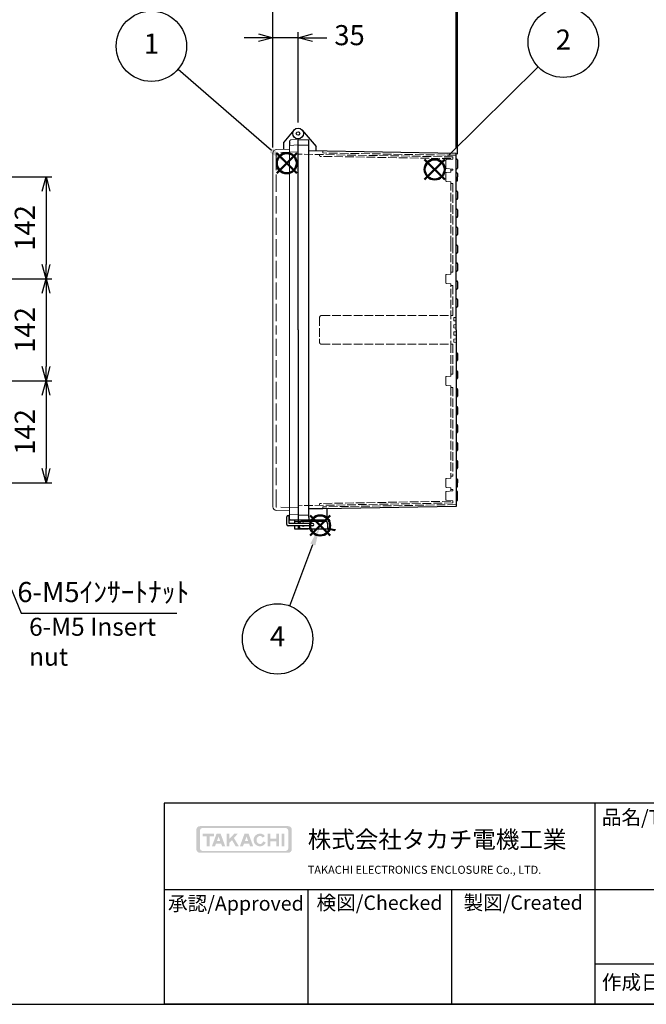
# Model space of a CAD drawing. Units: millimetres. Extents: x 0 to 6548, y 0 to 2240.
# Drawn here: x 1479 to 2351, y 0 to 1371 of the extents above; entities that cross this region are included whole.
import ezdxf
from ezdxf.enums import TextEntityAlignment as Align

# ---------------------------------------------------------------- set-up
doc = ezdxf.new("R2010")
doc.units = ezdxf.units.MM
doc.header["$LTSCALE"] = 8
doc.linetypes.add('AM_ISO02W050x2', pattern=[3.75, 3, -0.75])
doc.linetypes.add('gen7a', pattern=[6.875, 4.75, -0.875, 0.375, -0.875])
doc.layers.add('7A', color=4, linetype='gen7a')
doc.layers.add('RAHM2', color=1, linetype='Continuous')
doc.layers.add('AM_12', color=7, linetype='Continuous', lineweight=50, plot=False)
for name, color, linetype, lineweight in [('AM_5', 3, 'Continuous', 25), ('AM_8', 1, 'Continuous', 25), ('ﾄｯﾌﾟｶﾊﾞｰ', 7, 'Continuous', 25), ('ﾄｯﾌﾟｶﾊﾞｰ0', 7, 'AM_ISO02W050x2', 13), ('ﾎﾞﾃﾞｨｰ', 2, 'Continuous', 25), ('ﾎﾞﾃﾞｨｰ0', 2, 'AM_ISO02W050x2', 13), ('ﾗｯﾁ', 3, 'Continuous', 25), ('ﾗｯﾁ金具', 6, 'Continuous', 25)]:
    doc.layers.add(name, color=color, linetype=linetype, lineweight=lineweight)
doc.styles.add('ACISOTS', font='isocp.shx', dxfattribs={"height": 1, "bigfont": 'extfont.shx'})
doc.styles.get("Standard").update_dxf_attribs({"font": 'ISOCP.SHX', "bigfont": 'EXTFONT.SHX'})
doc.styles.add('takachi1', font='txt', dxfattribs={"height": 2.5})
doc.dimstyles.new('AM_ISO$0', dxfattribs={"dimscale": 8, "dimtxt": 3.5, "dimasz": 2.5, "dimexe": 1, "dimexo": 1, "dimgap": 1.5, "dimtad": 1, "dimdec": 1, "dimdsep": 46, "dimtxsty": 'STANDARD', "dimblk": 'OPEN30', "dimcen": 0, "dimclrd": 3, "dimclre": 3, "dimclrt": 2, "dimadec": 0, "dimazin": 2, "dimtp": 0.1, "dimtm": 0.1, "dimtfac": 0.71, "dimtmove": 0, "dimatfit": 3, "dimldrblk": 'OPEN30', "dimfxl": 1, "dimlwd": -1, "dimlwe": -1, "dimarcsym": 0})
doc.dimstyles.new('AM_ISO$3', dxfattribs={"dimtxt": 3.5, "dimasz": 2.5, "dimexe": 1, "dimexo": 1, "dimgap": 1.5, "dimtad": 1, "dimtoh": 1, "dimdsep": 46, "dimtxsty": 'STANDARD', "dimblk": 'OPEN30', "dimcen": 0, "dimclrd": 3, "dimclre": 3, "dimclrt": 2, "dimadec": 0, "dimazin": 2, "dimtp": 0.1, "dimtm": 0.1, "dimtfac": 0.71, "dimtofl": 0, "dimtmove": 0, "dimatfit": 0, "dimldrblk": 'OPEN30', "dimfxl": 1, "dimlwd": -1, "dimlwe": -1, "dimarcsym": 0})

# ---------------------------------------------------------------- blocks, each defined once
blk = doc.blocks.new('TK-A3')
blk.add_lwpolyline([(0, 0), (403, 0), (403, 280), (0, 280.0000000000001)], close=True)
blk = doc.blocks.new('A$C0FAF06CF')
at = {"layer": 'AM_8'}
h = blk.add_hatch(color=1, dxfattribs=at)
edge = h.paths.add_edge_path()
edge.add_line((-8.013599999999968, -2.41150000000041), (8.013600000000068, -2.411500000000414))
edge.add_arc((8.013600000000052, -1.773380000000511), 0.6381199999999012, 270, 360)
edge.add_line((8.651719999999953, -1.773380000000511), (8.651719999999967, 1.773379999999486))
edge.add_arc((8.013600000000025, 1.773379999999429), 0.638119999999958, 5.1039e-12, 90.00000000000126)
edge.add_line((8.013599999999997, 2.41149999999939), (-8.013599999999997, 2.411499999999386))
edge.add_arc((-8.013600000000025, 1.773379999999436), 0.6381199999999511, 89.99999999999682, 179.9999999999955)
edge.add_line((-8.651719999999981, 1.773379999999485), (-8.651719999999981, -1.773380000000505))
edge.add_arc((-8.013600000000025, -1.773380000000456), 0.6381199999999511, 180.0000000000043, 270.0000000000045)
edge = h.paths.add_edge_path(flags=16)
edge.add_line((-7.471939999999959, 2.092439999999486), (7.471940000000017, 2.092439999999478))
edge.add_arc((7.471940000000046, 1.550779999999479), 0.5416600000000003, 7.958078640513122e-13, 90.00000000000148, ccw=False)
edge.add_line((8.013600000000025, 1.550779999999486), (8.013600000000025, -1.550780000000504))
edge.add_arc((7.471940000000017, -1.550780000000501), 0.5416600000000074, 270, 359.99999999999966, ccw=False)
edge.add_line((7.471940000000017, -2.092440000000505), (-7.471939999999959, -2.092440000000513))
edge.add_arc((-7.471939999999959, -1.550780000000504), 0.5416600000000074, 180, 270, ccw=False)
edge.add_line((-8.013599999999968, -1.550780000000504), (-8.013599999999968, 1.550779999999486))
edge.add_arc((-7.471939999999959, 1.550779999999486), 0.5416600000000003, 90, 180, ccw=False)
for points in [[(-5.453699999999969, 0.5935999999994924), (-5.453699999999969, 1.038799999999492), (-7.531299999999986, 1.038799999999492), (-7.531299999999986, 0.5935999999994924), (-6.759619999999982, 0.5935999999994924), (-6.759619999999982, -1.224300000000515), (-6.225379999999972, -1.224300000000515), (-6.225379999999972, 0.5935999999994924)], [(-3.146079999999982, 1.038799999999492), (-3.146079999999982, -1.224300000000515), (-2.671199999999942, -1.224300000000515), (-2.671199999999942, -0.6184186206901412), (-2.193432261217481, -0.1027759420753025), (-1.520149446800417, -1.224300000000515), (-0.9571799999999941, -1.224300000000515), (-1.851807874889658, 0.2659306476478651), (-1.135707252964407, 1.038799999999492), (-1.788279380580376, 1.038799999999492), (-2.671199999999942, 0.085886028951558), (-2.671199999999942, 1.038799999999492)], [(4.304715008555603, 1.038799999999492), (4.304715008555603, -1.224300000000515), (4.775885008555576, -1.224300000000515), (4.775885008555576, -0.315350000000512), (5.829525008555606, -0.315350000000512), (5.829525008555606, -1.224300000000515), (6.300695008555576, -1.224300000000515), (6.300695008555576, 1.038799999999492), (5.829525008555606, 1.038799999999492), (5.829525008555606, 0.1298499999994878), (4.775885008555576, 0.1298499999994878), (4.775885008555576, 1.038799999999492)], [(7.280135008555588, -1.224300000000515), (7.280135008555588, 1.038799999999492), (6.805255008555603, 1.038799999999492), (6.805255008555603, -1.224300000000515)]]:
    blk.add_hatch(color=1, dxfattribs=at).paths.add_polyline_path(points)
h = blk.add_hatch(color=1, dxfattribs=at)
h.paths.add_polyline_path([(-5.264049114754043, -1.224300000000515), (-5.084217508196671, -0.734580000000511), (-4.161102491803261, -0.734580000000511), (-3.981270885245876, -1.224300000000515), (-3.420619999999971, -1.224300000000515), (-4.251659999999958, 1.038799999999492), (-4.993659999999977, 1.038799999999492), (-5.82469999999995, -1.224300000000515)])
h.paths.add_polyline_path([(-4.332759934426205, -0.2671200000005083), (-4.912560065573728, -0.2671200000005083), (-4.622659999999966, 0.5223399999994971)], flags=16)
h = blk.add_hatch(color=1, dxfattribs=at)
h.paths.add_polyline_path([(-0.1961891147540484, -1.224300000000515), (-0.0163575081966769, -0.734580000000511), (0.9067575081967476, -0.734580000000511), (1.086589114754119, -1.224300000000515), (1.647240000000009, -1.224300000000515), (0.8162000000000373, 1.038799999999492), (0.0742000000000189, 1.038799999999492), (-0.7568399999999543, -1.224300000000515)])
h.paths.add_polyline_path([(0.7351000655737892, -0.2671200000005083), (0.1552999344262673, -0.2671200000005083), (0.4452000000000284, 0.5223399999994971)], flags=16)
h = blk.add_hatch(color=1, dxfattribs=at)
edge = h.paths.add_edge_path()
edge.add_ellipse((2.878960000000006, -0.0927500000005264), major_axis=(0, 0.7271600000000495), ratio=0.8673469387754511, start_angle=308.5505407908052, end_angle=246.5820184016549)
edge.add_line((3.469375036740871, -0.3484654247793539), (3.94113500855559, -0.5527900000005097))
edge.add_arc((2.878960000000006, -0.0927500000005122), 1.157520000000025, 38.550540790803325, 336.58201840165333, ccw=False)
edge.add_line((3.784208621486185, 0.6286219454599618), (3.397792961318373, 0.3206961337928842))
blk = doc.blocks.new('TK-仕様書(和英併記)NEW')
for p, q in [((0, 35), (-193, 35)), ((-193, 35), (-193, 0)), ((-118, 35), (-118, 0)), ((-37, 35), (-37, 0)), ((0, 35), (0, 0)), ((-17.5, 30.5), (-9.5, 31.5)), ((-9.5, 31.5), (-9.5, 25.5)), ((-17.5, 26.5), (-17.5, 30.5)), ((-9.5, 25.5), (-17.5, 26.5)), ((-37, 22), (0, 22)), ((-193, 19.99999999999993), (-37, 19.99999999999993)), ((-168.0000000000001, 19.99999999999993), (-168, 0)), ((-143.0000000000001, 19.99999999999993), (-143, 0)), ((-37, 11), (0, 11)), ((-37.00000000000012, 7), (-118, 7)), ((0, 0), (-193, 0))]:
    blk.add_line(p, q)
for radius in [3, 2]:
    blk.add_circle((-24.5, 28.5), radius)
at = {"layer": '7A'}
for p, q in [((-24.5, 28.5), (-24.5, 32.07478664473149)), ((-24.5, 28.5), (-28.5, 28.5)), ((-24.5, 28.5), (-24.5, 24.78991724228479)), ((-23.5, 28.5), (-8.5, 28.5))]:
    blk.add_line(p, q, dxfattribs=at)
at = {"xscale": 0.9599999999999999, "yscale": 0.9599999999999999, "zscale": 0.9599999999999999}
blk.add_blockref('A$C0FAF06CF', (-179.073778946163, 28.68781725888326), dxfattribs=at)
at = {"attachment_point": 4}
for s, insert, char_height, width in [('{\\fMS Gothic|b0|i0|c128|p49;株式会社タカチ電機工業}', (-167.9945135240808, 28.68781725888326), 3, 42.88159814155517), ('{\\fArial|b0|i0|c128|p34;TAKACHI ELECTRONICS ENCLOSURE Co., LTD.}', (-167.9945135240808, 23.41115279672572), 1.399999999999999, 44.44830780058135)]:
    blk.add_mtext(s, dxfattribs=dict(at, insert=insert, char_height=char_height, width=width))
for tag, height, p in [('品名', 3.5, (-106.1561493930892, 27.24999999999994)), ('TITLE', 2.5, (-106.1561493930892, 22.24999999999994)), ('型番', 3.5, (-106.1391682485609, 11.75))]:
    blk.add_attdef(tag, text='', height=height).set_placement(p, align=Align.MIDDLE_LEFT)
for tag, height, p in [('GEN-TITLE-SCA', 3, (-18.5, 14.79266317345349)), ('検図', 3.5, (-155.5000000000001, 7.72907666823994)), ('製図', 3.5, (-130.5000000000001, 7.72907666823994)), ('承認', 3.5, (-180.7195176573868, 7.729076668239942)), ('ページNO.', 3.5, (-23, 5.5)), ('総ページ数', 3.5, (-14, 5.5)), ('GEN-TITLE-DAT', 3, (-81.5, 3.5))]:
    blk.add_attdef(tag, text='', height=height).set_placement(p, align=Align.MIDDLE)
at = {"layer": 'RAHM2', "char_height": 2.5}
for s, insert, width, attachment_point in [('品名/Title', (-116.8002551371314, 33.80103540727967), 90, 1), ('尺度/Scale', (-35.80025513713144, 20.80103540727967), 20, 1), ('承認/Approved', (-180.5000000000001, 18.8010354072796), 22.21535073038012, 2), ('検図/Checked', (-155.5, 18.92584712714763), 19.85268515870859, 2), ('製図/Created', (-130.5, 18.95800561859732), 19.44564691649168, 2), ('作成日/Date', (-116.8002551371314, 3.5), 17.84866863742184, 4)]:
    blk.add_mtext(s, dxfattribs=dict(at, insert=insert, width=width, attachment_point=attachment_point))
at = {"layer": 'RAHM2', "color": 0, "insert": (-18.5, 5.5), "char_height": 3.5, "width": 4.469919821818733, "attachment_point": 5}
blk.add_mtext('/', dxfattribs=at)
blk = doc.blocks.new('_Open30')
at = {"color": 0, "linetype": 'ByBlock', "lineweight": -2}
for p, q in [((-1, 0.26794919), (0, 0)), ((0, 0), (-1, -0.26794919)), ((0, 0), (-1, 0))]:
    blk.add_line(p, q, dxfattribs=at)
blk = doc.blocks.new('*D50')
at = {"layer": 'AM_5', "color": 3}
for p, q in [((1414.851143938761, 705.0973236791699), (1481.04249439238, 544.3512124233677)), ((1481.04249439238, 544.3512124233677), (1697.718084943559, 544.3512124233677))]:
    blk.add_line(p, q, dxfattribs=at)
at = {"layer": 'Defpoints', "color": 0}
for p in [(1405.332180522602, 728.2141862578533), (1407.235973205833, 723.590813742118)]:
    blk.add_point(p, dxfattribs=at)
at = {"layer": 'AM_5', "color": 3, "xscale": 20, "yscale": 20, "zscale": 20, "rotation": 112.3806760757919}
blk.add_blockref('_Open30', (1407.235973205833, 723.590813742118), dxfattribs=at)
at = {"layer": 'AM_5', "color": 2, "insert": (1595.380289667963, 570.3512124233647), "char_height": 28, "attachment_point": 5}
blk.add_mtext('6-M5ｲﾝｻｰﾄﾅｯﾄ', dxfattribs=at)
blk = doc.blocks.new('*S479223')
at = {"layer": 'AM_12', "color": 4}
for p, q in [((1582.355631388764, 1284.971238185401), (1610.355631388764, 1312.971238185401)), ((1582.355631388764, 1312.971238185401), (1610.355631388764, 1284.971238185401))]:
    blk.add_line(p, q, dxfattribs=at)
blk.add_circle((1596.355631388764, 1298.971238185401), 14, dxfattribs=at)
blk = doc.blocks.new('*S489324')
at = {"layer": 'AM_12', "color": 4}
for p, q in [((1744.480284719873, 1284.355607526715), (1772.480284719873, 1312.355607526715)), ((1744.480284719873, 1312.355607526715), (1772.480284719873, 1284.355607526715))]:
    blk.add_line(p, q, dxfattribs=at)
blk.add_circle((1758.480284719873, 1298.355607526715), 14, dxfattribs=at)
blk = doc.blocks.new('*S509526')
at = {"layer": 'AM_12', "color": 4}
for p, q in [((1627.482120048076, 812.6752588740763), (1655.482120048076, 840.6752588740765)), ((1627.482120048076, 840.6752588740765), (1655.482120048076, 812.6752588740763))]:
    blk.add_line(p, q, dxfattribs=at)
blk.add_circle((1641.482120048076, 826.6752588740763), 14, dxfattribs=at)
blk = doc.blocks.new('*S549930')
at = {"layer": 'AM_5', "color": 3}
blk.add_line((1444.984722739216, 1429.846675299562), (1575.178644058737, 1317.044674012253), dxfattribs=at)
blk.add_circle((1407.951350261355, 1461.932954655637), 49, dxfattribs=at)
at = {"layer": 'AM_5', "color": 3, "linetype": 'Continuous'}
blk.add_trace([(1572.764793317784, 1314.258653464229), (1577.592494799689, 1319.830694560276), (1596.340571188943, 1298.709657237353)], dxfattribs=at)
at = {"layer": 'AM_5', "color": 7, "insert": (1407.951350261355, 1461.932954655637), "char_height": 28, "attachment_point": 5, "style": 'ACISOTS'}
blk.add_mtext('1', dxfattribs=at)
blk = doc.blocks.new('*S5510031')
at = {"layer": 'AM_5', "color": 3}
blk.add_line((1902.69932136451, 1441.038215192022), (1778.443683182007, 1318.469928981837), dxfattribs=at)
blk.add_circle((1937.583602751159, 1475.448779153356), 49, dxfattribs=at)
at = {"layer": 'AM_5', "color": 3, "linetype": 'Continuous'}
blk.add_trace([(1775.854976514185, 1321.094273410753), (1781.032389849828, 1315.845584552921), (1758.509808103921, 1298.80674957536)], dxfattribs=at)
at = {"layer": 'AM_5', "color": 7, "insert": (1937.583602751159, 1475.448779153356), "char_height": 28, "attachment_point": 5, "style": 'ACISOTS'}
blk.add_mtext('2', dxfattribs=at)
blk = doc.blocks.new('*S5710233')
at = {"layer": 'AM_5', "color": 3}
blk.add_line((1599.408295636534, 714.6535036757991), (1631.430491447375, 800.1603550232285), dxfattribs=at)
blk.add_circle((1582.223420281079, 668.7658140519197), 49, dxfattribs=at)
at = {"layer": 'AM_5', "color": 3, "linetype": 'Continuous'}
blk.add_trace([(1634.882622259115, 798.8675368796974), (1627.978360635635, 801.4531731667595), (1641.25042022192, 826.3818919511596)], dxfattribs=at)
at = {"layer": 'AM_5', "color": 7, "insert": (1582.223420281079, 668.7658140519197), "char_height": 28, "attachment_point": 5, "style": 'ACISOTS'}
blk.add_mtext('4', dxfattribs=at)
blk = doc.blocks.new('*D49')
at = {"layer": 'AM_5', "color": 3}
for p, q in [((1811.565970186668, 1345.703200157655), (1791.565970186668, 1345.703200157655)), ((1831.565970186668, 1193.115766015267), (1831.565970186668, 1353.703200157655)), ((1866.56597018667, 1345.703200157655), (1831.565970186668, 1345.703200157655)), ((1866.56597018667, 1227.902499834351), (1866.56597018667, 1353.703200157655)), ((1886.565970186669, 1345.703200157655), (1906.56597018667, 1345.703200157655))]:
    blk.add_line(p, q, dxfattribs=at)
at = {"layer": 'Defpoints', "color": 0}
for p in [(1831.565970186668, 1345.703200157655), (1866.56597018667, 1219.902499834351), (1831.565970186668, 1185.115766015267)]:
    blk.add_point(p, dxfattribs=at)
at = {"layer": 'AM_5', "color": 3, "xscale": 20, "yscale": 20, "zscale": 20}
blk.add_blockref('_Open30', (1831.565970186668, 1345.703200157655), dxfattribs=at)
at = {"layer": 'AM_5', "color": 3, "xscale": 20, "yscale": 20, "zscale": 20, "rotation": 180}
blk.add_blockref('_Open30', (1866.56597018667, 1345.703200157655), dxfattribs=at)
at = {"layer": 'AM_5', "color": 2, "insert": (1938.231653521081, 1345.703200157655), "char_height": 28, "attachment_point": 5}
blk.add_mtext('35', dxfattribs=at)
blk = doc.blocks.new('*D37')
at = {"layer": 'AM_5', "color": 3}
for p, q in [((1831.565970186668, 1193.115766015267), (1831.565970186668, 1400.576869964043)), ((2086.565970049166, 1192.563071038446), (2086.565970049166, 1400.576869964043)), ((1851.565970186668, 1392.576869964043), (2066.565970049166, 1392.576869964043))]:
    blk.add_line(p, q, dxfattribs=at)
at = {"layer": 'Defpoints', "color": 0}
for p in [(2086.565970049166, 1392.576869964043), (1831.565970186668, 1185.115766015267), (2086.565970049166, 1184.563071038446)]:
    blk.add_point(p, dxfattribs=at)
at = {"layer": 'AM_5', "color": 3, "xscale": 20, "yscale": 20, "zscale": 20, "rotation": 180}
blk.add_blockref('_Open30', (1831.565970186668, 1392.576869964043), dxfattribs=at)
at = {"layer": 'AM_5', "color": 3, "xscale": 20, "yscale": 20, "zscale": 20}
blk.add_blockref('_Open30', (2086.565970049166, 1392.576869964043), dxfattribs=at)
at = {"layer": 'AM_5', "color": 2, "insert": (1959.065970117917, 1418.579625869555), "char_height": 28, "attachment_point": 5}
blk.add_mtext('255', dxfattribs=at)
blk = doc.blocks.new('*D38')
at = {"layer": 'AM_5', "color": 3}
for p, q in [((2086.565970049157, 1192.563071038446), (2086.565970049157, 1400.450215978642)), ((2088.565970049151, 1183.567114913609), (2088.565970049151, 1400.450215978642)), ((2066.565970049157, 1392.450215978642), (2046.565970049156, 1392.450215978642)), ((2086.565970049157, 1392.450215978642), (2088.565970049151, 1392.450215978642)), ((2108.565970049151, 1392.450215978642), (2128.565970049151, 1392.450215978642))]:
    blk.add_line(p, q, dxfattribs=at)
at = {"layer": 'Defpoints', "color": 0}
for p in [(2088.565970049151, 1392.450215978642), (2086.565970049157, 1184.563071038446), (2088.565970049151, 1175.567114913609)]:
    blk.add_point(p, dxfattribs=at)
at = {"layer": 'AM_5', "color": 3, "xscale": 20, "yscale": 20, "zscale": 20}
blk.add_blockref('_Open30', (2086.565970049157, 1392.450215978642), dxfattribs=at)
at = {"layer": 'AM_5', "color": 3, "xscale": 20, "yscale": 20, "zscale": 20, "rotation": 180}
blk.add_blockref('_Open30', (2088.565970049151, 1392.450215978642), dxfattribs=at)
at = {"layer": 'AM_5', "color": 2, "insert": (2087.712293961951, 1418.211372011839), "char_height": 28, "attachment_point": 5}
blk.add_mtext('2', dxfattribs=at)
blk = doc.blocks.new('*D57')
at = {"layer": 'AM_5', "color": 3}
for p, q in [((1422.754076864236, 1151.902499999985), (1523.690326864224, 1151.902499999985)), ((1515.690326864224, 1131.902499999985), (1515.690326864224, 1029.902500000019)), ((1427.690326864222, 1009.902500000019), (1523.690326864224, 1009.902500000019))]:
    blk.add_line(p, q, dxfattribs=at)
at = {"layer": 'Defpoints', "color": 0}
for p in [(1414.754076864236, 1151.902499999985), (1419.690326864222, 1009.902500000019), (1515.690326864224, 1009.902500000019)]:
    blk.add_point(p, dxfattribs=at)
at = {"layer": 'AM_5', "color": 3, "xscale": 20, "yscale": 20, "zscale": 20}
for p, rotation in [((1515.690326864224, 1151.902499999985), 90), ((1515.690326864224, 1009.902500000019), 270)]:
    blk.add_blockref('_Open30', p, dxfattribs=dict(at, rotation=rotation))
at = {"layer": 'AM_5', "color": 2, "insert": (1489.687570958714, 1080.902500000002), "char_height": 28, "attachment_point": 5, "rotation": 90}
blk.add_mtext('142', dxfattribs=at)
blk = doc.blocks.new('*D58')
at = {"layer": 'AM_5', "color": 3}
for p, q in [((1427.690326864222, 1009.902500000019), (1523.690326864239, 1009.902500000019)), ((1515.690326864239, 989.9025000000197), (1515.690326864239, 887.9025000000204)), ((1427.690326864238, 867.9025000000203), (1523.690326864239, 867.9025000000203))]:
    blk.add_line(p, q, dxfattribs=at)
at = {"layer": 'Defpoints', "color": 0}
for p in [(1419.690326864222, 1009.902500000019), (1419.690326864238, 867.9025000000203), (1515.690326864239, 867.9025000000203)]:
    blk.add_point(p, dxfattribs=at)
at = {"layer": 'AM_5', "color": 3, "xscale": 20, "yscale": 20, "zscale": 20}
for p, rotation in [((1515.690326864239, 1009.902500000019), 90), ((1515.690326864239, 867.9025000000203), 270)]:
    blk.add_blockref('_Open30', p, dxfattribs=dict(at, rotation=rotation))
at = {"layer": 'AM_5', "color": 2, "insert": (1489.687570958727, 938.9025000000192), "char_height": 28, "attachment_point": 5, "rotation": 90}
blk.add_mtext('142', dxfattribs=at)
blk = doc.blocks.new('*D59')
at = {"layer": 'AM_5', "color": 3}
for p, q in [((1427.690326864238, 867.9025000000203), (1523.690326864237, 867.9025000000203)), ((1515.690326864237, 847.9025000000204), (1515.690326864237, 745.902499999984)), ((1422.754076864233, 725.902499999984), (1523.690326864237, 725.902499999984))]:
    blk.add_line(p, q, dxfattribs=at)
at = {"layer": 'Defpoints', "color": 0}
for p in [(1419.690326864238, 867.9025000000203), (1414.754076864233, 725.902499999984), (1515.690326864237, 725.902499999984)]:
    blk.add_point(p, dxfattribs=at)
at = {"layer": 'AM_5', "color": 3, "xscale": 20, "yscale": 20, "zscale": 20}
for p, rotation in [((1515.690326864237, 867.9025000000203), 90), ((1515.690326864237, 725.902499999984), 270)]:
    blk.add_blockref('_Open30', p, dxfattribs=dict(at, rotation=rotation))
at = {"layer": 'AM_5', "color": 2, "insert": (1489.687570958726, 796.9025000000016), "char_height": 28, "attachment_point": 5, "rotation": 90}
blk.add_mtext('142', dxfattribs=at)

msp = doc.modelspace()

# ---------------------------------------------------------------- linework, layer by layer
at = {"layer": 'ﾄｯﾌﾟｶﾊﾞｰ'}
for p, q in [((1860.820636863168, 1217.223406906974), (1846.565970186711, 1200.235356684086)), ((1846.565970186718, 1190.468021431715), (1846.565970186711, 1200.235356684086)), ((1854.565970194167, 1201.3756773511), (1854.565970194168, 1195.773606489599)), ((1850.565970193992, 677.9025001656091), (1850.565970193992, 674.4025001656082)), ((1866.565970186642, 673.9025001658847), (1854.065970186391, 673.9025001658847)), ((1861.565970186642, 674.164539062298), (1861.565970186642, 669.3204946688438)), ((1866.565970186642, 673.9025001658847), (1866.565970186642, 669.3204946688427)), ((1861.565970186642, 666.3204946688428), (1861.565970186642, 661.9025001658846)), ((1861.565970186642, 661.9025001658846), (1866.565970186642, 661.9025001658846)), ((1866.565970186642, 666.3204946688428), (1866.565970186642, 661.9025001658846))]:
    msp.add_line(p, q, dxfattribs=at)
at = {"layer": 'ﾄｯﾌﾟｶﾊﾞｰ', "lineweight": 0}
for p, q in [((1866.565970186666, 1203.902499834355), (1856.461298280495, 1203.372936419367)), ((1831.565970186668, 1185.115766015267), (1831.565970186668, 938.902499999992)), ((1854.565970194168, 1190.747387587888), (1836.391472703152, 1190.112720150362)), ((1866.565970186668, 1189.944209889299), (1866.565970186668, 938.902499999992)), ((1866.565970186668, 1189.944209889299), (1866.565970186668, 938.902499999992)), ((1866.565970186668, 1189.944209889299), (1866.565970186668, 938.902499999992)), ((1831.565970186668, 692.6892339847182), (1831.565970186668, 938.902499999992)), ((1854.565970194168, 687.0576124120734), (1836.39147270315, 687.6922798495997)), ((1854.565970194168, 687.0576124120734), (1854.565970194168, 676.4293226488616)), ((1854.565970194168, 678.4025001656082), (1854.065970186391, 678.4025001656082)), ((1866.565970186666, 673.9025001656072), (1854.065970186391, 673.9025001656082)), ((1866.565970186666, 673.9025001656072), (1856.461298280496, 674.4320635806007))]:
    msp.add_line(p, q, dxfattribs=at)
at = {"layer": 'ﾄｯﾌﾟｶﾊﾞｰ'}
for radius in [7.5, 2.5]:
    msp.add_circle((1866.565970186799, 1212.402499834351), radius, dxfattribs=at)
at = {"layer": 'ﾄｯﾌﾟｶﾊﾞｰ', "lineweight": 0}
for centre, radius, start, end in [((1856.565970192917, 1201.3756773511), 1.999999998749999, 93.00000000000608, 180), ((1836.565970186668, 1185.115766015267), 5, 92.00000000004464, 180), ((1836.565970186668, 692.6892339847182), 5, 180, 267.9999999999553), ((1851.065970193992, 677.9025001656084), 0.5, 90, 180), ((1856.565970192917, 676.4293226488614), 1.999999998749999, 180, 266.9999999999939)]:
    msp.add_arc(centre, radius, start, end, dxfattribs=at)
at = {"layer": 'ﾄｯﾌﾟｶﾊﾞｰ'}
msp.add_arc((1851.065970193992, 674.4025001656076), 0.5, 180, 270, dxfattribs=at)
at = {"layer": 'ﾄｯﾌﾟｶﾊﾞｰ0', "lineweight": 0}
for p, q in [((1836.065970186668, 1185.115766018085), (1836.065970186668, 938.902499999992)), ((1866.565970186666, 1186.663693874982), (1836.548520438316, 1185.615461431595)), ((1836.065970186668, 692.6892339819), (1836.065970186668, 938.902499999992)), ((1866.565970186666, 691.1413061249866), (1836.548520438315, 692.1895385683748))]:
    msp.add_line(p, q, dxfattribs=at)
at = {"layer": 'ﾄｯﾌﾟｶﾊﾞｰ0'}
for p, q in [((1861.565970186642, 672.1525001658792), (1866.565970186391, 672.1525001658782)), ((1861.565970186642, 666.1525001658792), (1866.565970186642, 666.1525001658792))]:
    msp.add_line(p, q, dxfattribs=at)
at = {"layer": 'ﾄｯﾌﾟｶﾊﾞｰ0', "lineweight": 0}
for centre, start, end in [((1836.565970186668, 1185.115766018085), 91.99999999999254, 180), ((1836.565970186668, 692.6892339819), 180, 268.0000000000074)]:
    msp.add_arc(centre, 0.5, start, end, dxfattribs=at)
at = {"layer": 'ﾎﾞﾃﾞｨｰ'}
for p, q in [((1872.311303510191, 1217.223406906995), (1891.565970186674, 1194.276588721103)), ((1866.565970186666, 938.9024999999838), (1866.565970186673, 1203.902499834358)), ((1866.565970186666, 938.9024999999838), (1866.56597018667, 1203.902499834358)), ((1866.565970186666, 1203.902499834358), (1881.085820673771, 1203.395455482451)), ((1866.56597018667, 1196.702499839953), (1881.565970177287, 1196.178688297917)), ((1881.565970177287, 677.945869529226), (1881.565970177287, 1202.898246116397)), ((1891.565970186666, 1187.966808697039), (1891.565970186674, 1194.276588721103)), ((2086.565970049166, 1184.563071038446), (1881.565970177287, 1188.141359346488)), ((2086.565970049151, 1162.937317025207), (2086.565970049157, 1184.563071038446)), ((2086.565970049147, 1176.867674125016), (2087.814838844288, 1176.533040739895)), ((2088.556019799177, 1175.567114913609), (2088.556019799177, 1164.237885060375)), ((2087.814845211744, 1163.271960940264), (2086.565970049151, 1162.937317025207)), ((2086.565970049152, 1145.932400500004), (2086.565970049151, 1162.937317025207)), ((2087.818526312155, 1157.536978060856), (2086.565970049157, 1157.872599500008)), ((2088.556019799164, 1156.575857836298), (2088.556019799193, 1151.902500000007)), ((2088.556019799164, 1147.229142163709), (2088.556019799193, 1151.902500000007)), ((2087.818526312155, 1146.268021939158), (2086.565970049157, 1145.932400500005)), ((2086.565970049154, 1120.432400500005), (2086.565970049152, 1145.932400500004)), ((2087.818526312142, 1132.036978060856), (2086.565970049154, 1132.372599500002)), ((2088.556019799151, 1131.075857836306), (2088.556019799209, 1121.729142163709)), ((2087.818526312142, 1120.768021939144), (2086.565970049154, 1120.432400500005)), ((2086.565970049154, 1095.432400500002), (2086.565970049154, 1120.432400500005)), ((2087.818526312142, 1107.036978060853), (2086.565970049154, 1107.372599499998)), ((2088.556019799151, 1106.075857836303), (2088.556019799209, 1096.729142163706)), ((2087.818526312142, 1095.768021939141), (2086.565970049154, 1095.432400500002)), ((2086.565970049155, 1070.432400500003), (2086.565970049154, 1095.432400500002)), ((2087.818526312142, 1082.036978060853), (2086.565970049154, 1082.3725995)), ((2087.818526312142, 1070.768021939141), (2086.565970049154, 1070.432400500003)), ((2086.565970049155, 1045.432400500011), (2086.565970049155, 1070.432400500003)), ((2088.556019799151, 1081.075857836303), (2088.556019799209, 1071.729142163706)), ((2087.818526312142, 1057.036978060861), (2086.565970049154, 1057.372599500006)), ((2088.556019799151, 1056.07585783631), (2088.556019799209, 1046.729142163713)), ((2087.818526312142, 1045.768021939149), (2086.565970049154, 1045.43240050001)), ((2086.565970049155, 1020.432400500002), (2086.565970049155, 1045.432400500011)), ((2087.818526312173, 1032.036978060861), (2086.565970049184, 1032.372599500007)), ((2088.556019799182, 1031.075857836309), (2088.55601979924, 1021.729142163713)), ((2087.818526312173, 1020.768021939149), (2086.565970049184, 1020.43240050001)), ((2086.565970049155, 995.4324005000026), (2086.565970049155, 1020.432400500002)), ((2087.818526312142, 1007.036978060853), (2086.565970049154, 1007.372599499999)), ((2088.556019799151, 1006.075857836303), (2088.556019799209, 996.7291421637046)), ((2087.818526312142, 995.7680219391408), (2086.565970049154, 995.4324005000019)), ((2086.565970049154, 970.4324005000058), (2086.565970049155, 995.4324005000026)), ((2087.818526312142, 982.0369780608567), (2086.565970049154, 982.372599500003)), ((2088.556019799151, 981.0758578363073), (2088.556019799209, 971.7291421637088)), ((2087.818526312142, 970.768021939145), (2086.565970049154, 970.4324005000058)), ((2086.565970049157, 938.9025000000147), (2086.565970049157, 970.4324005000067)), ((1866.565970186666, 938.9024999999808), (1866.565970186666, 673.9025001656036)), ((2086.565970049157, 938.9024999999928), (2086.565970049157, 907.3725994999938)), ((2086.565970049154, 907.3725994999959), (2086.565970049155, 882.3725994999977)), ((2087.818526312142, 907.0369780608498), (2086.565970049154, 907.3725994999959)), ((2088.556019799151, 906.0758578362987), (2088.556019799209, 896.7291421637019)), ((2087.818526312142, 895.7680219391377), (2086.565970049154, 895.4324004999987)), ((2086.565970049155, 882.3725994999977), (2086.565970049155, 857.3725994999909)), ((2087.818526312142, 882.0369780608528), (2086.565970049154, 882.3725994999987)), ((2088.556019799151, 881.075857836303), (2088.556019799209, 871.7291421637046)), ((2087.818526312142, 870.7680219391409), (2086.565970049154, 870.4324005000017)), ((2086.565970049155, 857.3725994999909), (2086.565970049155, 832.3725994999918)), ((2087.818526312142, 857.0369780608457), (2086.565970049154, 857.3725994999918)), ((2088.556019799151, 856.0758578362957), (2088.556019799209, 846.7291421636979)), ((2087.818526312142, 845.7680219391336), (2086.565970049154, 845.4324004999949)), ((2086.565970049154, 832.3725994999922), (2086.565970049154, 807.3725994999991)), ((2087.818526312142, 832.0369780608462), (2086.565970049154, 832.3725994999922)), ((2088.556019799151, 831.0758578362957), (2088.556019799209, 821.7291421636982)), ((2087.818526312142, 820.768021939134), (2086.565970049154, 820.4324004999953)), ((2086.565970049154, 807.3725994999991), (2086.565970049154, 782.3725995)), ((2087.818526312142, 807.0369780608535), (2086.565970049154, 807.3725994999994)), ((2087.818526312142, 795.7680219391416), (2086.565970049154, 795.4324005000025)), ((2088.556019799151, 806.075857836303), (2088.556019799209, 796.7291421637054)), ((2086.565970049154, 782.3725994999995), (2086.565970049154, 757.372599499999)), ((2087.818526312143, 782.0369780608534), (2086.565970049154, 782.3725994999995)), ((2087.818526312143, 770.7680219391416), (2086.565970049154, 770.4324005000025)), ((2088.556019799153, 781.0758578363029), (2088.556019799211, 771.7291421637054)), ((2086.565970049154, 757.372599499999), (2086.565970049151, 731.8725995000043)), ((2087.818526312142, 757.036978060853), (2086.565970049154, 757.372599499999)), ((2088.556019799151, 756.0758578363028), (2088.556019799209, 746.729142163705)), ((2087.818526312142, 745.7680219391408), (2086.565970049154, 745.4324005000025)), ((2087.818526312155, 731.5369780608492), (2086.565970049157, 731.8725995000026)), ((2086.565970049157, 731.8725995000026), (2086.565970049151, 714.867682974801)), ((2088.556019799164, 730.5758578362987), (2088.556019799193, 725.9025000000006)), ((2087.818526312155, 720.2680219391517), (2086.565970049157, 719.9324004999985)), ((2086.565970049151, 714.867682974801), (2086.565970049157, 693.2419289615272)), ((2087.814845211744, 714.5330390597446), (2086.565970049151, 714.867682974801)), ((2088.556019799164, 721.2291421637095), (2088.556019799193, 725.9025000000006)), ((2088.556019799177, 702.2378850863995), (2088.556019799177, 713.5671149396339)), ((2086.565970049147, 700.9373258749921), (2087.814838844288, 701.2719592601123)), ((1900.574696389895, 689.9954392037242), (1881.565970177287, 689.6636406534828)), ((2086.565970049166, 693.2419289615272), (1900.574696389895, 689.9954392037242)), ((1906.565970186667, 690.1000172768497), (1906.565970186667, 674.4025001656108)), ((1866.565970191935, 681.1025001590904), (1881.565970177287, 681.6263117009433)), ((1866.565970186666, 673.9025001656072), (1881.085820673771, 674.4095445175172)), ((1866.565970186666, 674.4025001656108), (1906.565970186667, 674.4025001656108)), ((1881.565970177287, 677.945869529226), (1881.565970177287, 674.9067538835723)), ((1906.565970186667, 679.4025001621657), (1906.565970186667, 679.4023478278712)), ((1866.565970186396, 666.3204946688428), (1866.565970186394, 661.9025001658774)), ((1866.565970186394, 661.9025001658774), (1871.565970186395, 661.9025001658774)), ((1871.565970186395, 661.9454176342587), (1871.565970186395, 661.9025001658774))]:
    msp.add_line(p, q, dxfattribs=at)
at = {"layer": 'ﾎﾞﾃﾞｨｰ', "lineweight": 0}
for p, q in [((1866.565970186637, 1196.402499840603), (1854.565970194168, 1195.773606489599)), ((1854.565970194168, 682.0313935096726), (1854.565970194168, 1195.773606489599)), ((1866.565970186666, 938.9024999999838), (1866.565970186673, 1204.902499834351)), ((1866.565970186666, 938.9024999999838), (1866.565970186666, 673.9025001656072)), ((1866.565970178722, 681.4025001590833), (1854.565970194168, 682.0313935096726))]:
    msp.add_line(p, q, dxfattribs=at)
at = {"layer": 'ﾎﾞﾃﾞｨｰ'}
for centre, radius in [((1866.565970186799, 1212.402499834351), 2.5), ((1866.565970186551, 1212.402499834337), 2.49999999999525)]:
    msp.add_circle(centre, radius, dxfattribs=at)
for centre, radius, start, end in [((1881.068457740109, 1202.898246116397), 0.4975124371890547, 0, 87.99999999999604), ((2087.556019799178, 1175.567114913609), 1, 0, 74.99999999958534), ((2087.556019799178, 1164.237885060375), 1, 285.0003776988298, 0), ((2087.560994924161, 1156.575857836298), 0.995024875, 0, 75.00000000062485), ((2087.560994924161, 1147.229142163709), 0.995024875, 284.9999999993752, 0), ((2087.560994924148, 1131.075857836306), 0.995024875, 0, 75.00000000021724), ((2087.560994924156, 1121.729142163702), 0.995024875, 284.9999999997828, 0), ((2087.560994924148, 1106.075857836303), 0.995024875, 0, 75.00000000021724), ((2087.560994924156, 1096.729142163699), 0.995024875, 284.9999999997828, 0), ((2087.560994924148, 1081.075857836303), 0.995024875, 0, 75.00000000021724), ((2087.560994924156, 1071.729142163699), 0.995024875, 284.9999999997828, 0), ((2087.560994924148, 1056.07585783631), 0.995024875, 0, 75.00000000021724), ((2087.560994924156, 1046.729142163706), 0.995024875, 284.9999999997828, 0), ((2087.560994924179, 1031.075857836309), 0.995024875, 0, 75.00000000021724), ((2087.560994924186, 1021.729142163707), 0.995024875, 284.9999999997828, 0), ((2087.560994924148, 1006.075857836303), 0.995024875, 0, 75.00000000021724), ((2087.560994924156, 996.7291421636987), 0.995024875, 284.9999999997828, 0), ((2087.560994924148, 981.0758578363073), 0.995024875, 0, 75.00000000021724), ((2087.560994924156, 971.7291421637026), 0.995024875, 284.9999999997828, 0), ((2087.560994924148, 906.0758578362987), 0.995024875, 0, 75.00000000021724), ((2087.560994924156, 896.7291421636947), 0.995024875, 284.9999999997828, 0), ((2087.560994924148, 881.075857836303), 0.995024875, 0, 75.00000000021724), ((2087.560994924156, 871.7291421636987), 0.995024875, 284.9999999997828, 0), ((2087.560994924148, 856.0758578362957), 0.995024875, 0, 75.00000000021724), ((2087.560994924156, 846.7291421636916), 0.995024875, 284.9999999997828, 0), ((2087.560994924148, 831.0758578362957), 0.995024875, 0, 75.00000000021724), ((2087.560994924156, 821.7291421636916), 0.995024875, 284.9999999997828, 0), ((2087.560994924148, 806.075857836303), 0.995024875, 0, 75.00000000021724), ((2087.560994924156, 796.7291421636992), 0.995024875, 284.9999999997828, 0), ((2087.56099492415, 781.0758578363029), 0.995024875, 0, 75.00000000021724), ((2087.560994924157, 771.7291421636992), 0.995024875, 284.9999999997828, 0), ((2087.560994924148, 756.0758578363028), 0.995024875, 0, 75.00000000021724), ((2087.560994924156, 746.7291421636987), 0.995024875, 284.9999999997828, 0), ((2087.560994924161, 730.5758578362987), 0.995024875, 0, 75.00000000062485), ((2087.556019799178, 713.5671149396339), 1, 0, 74.99962230117025), ((2087.560994924161, 721.2291421637095), 0.995024875, 284.9999999993752, 0), ((2087.556019799178, 702.2378850863995), 1, 285.0000000004147, 0), ((1881.068457740109, 674.906753883572), 0.4975124371890547, 272.0000000000039, 0)]:
    msp.add_arc(centre, radius, start, end, dxfattribs=at)
at = {"layer": 'ﾎﾞﾃﾞｨｰ0', "ltscale": 0.5}
for p, q in [((2082.065970051974, 1179.840887658765), (1866.560734464735, 1183.602545538311)), ((1896.565970186674, 1181.561118643604), (1896.56597018667, 1183.078802200604)), ((2079.065970051974, 1177.39287203344), (1897.548517780236, 1180.561270948448)), ((1901.065970186673, 1185.300604760114), (1901.065970186673, 1187.309636948665)), ((2086.565970049154, 1182.062690218336), (1901.065970186673, 1185.300604760114)), ((2082.065970051974, 1176.867674125016), (2082.065970051974, 1179.840887658765)), ((2072.115721301971, 1175.080808986107), (2072.115721301971, 1164.724191013929)), ((2073.028565559223, 1176.077003684198), (2082.065970051974, 1176.867674125016)), ((2079.065970051973, 1176.605208134437), (2079.065970051973, 1177.39287203344)), ((2072.115721299849, 1157.080808986125), (2072.115721299875, 1146.724191013903)), ((2073.028565559223, 1163.727996315836), (2082.06597005197, 1162.93732587502)), ((2079.065970049881, 1158.605208134447), (2073.028565557104, 1158.07700368422)), ((2079.065970049881, 1160.152499999684), (2079.065970051964, 1163.1997918656)), ((2079.065970049881, 1158.605208134447), (2079.065970049881, 1160.15250000002)), ((2080.065970049881, 1161.15250000002), (2082.065970049878, 1161.15250000002)), ((2082.065970049749, 1161.15250000002), (2082.065970049724, 1162.937325875217)), ((2073.028565557128, 1145.727996315812), (2079.065970049881, 1145.19979186559)), ((2079.065970049881, 1145.19979186559), (2079.065970049881, 1143.65250000002)), ((2079.065970051913, 1057.946266523927), (2079.065970051949, 1143.652435679883)), ((2080.065970049881, 1142.65250000002), (2082.065970049878, 1142.65250000002)), ((2082.065970049878, 1142.65250000002), (2082.065970067227, 1057.946266523927)), ((2079.065970051901, 1018.152563506171), (2079.065970051917, 1057.946266523927)), ((2082.065970052052, 1057.946266523927), (2082.065970052022, 1019.152499999993)), ((2072.115721299853, 1015.080808986096), (2072.115721299877, 1004.724191013874)), ((2079.065970049883, 1016.605208134419), (2073.028565557107, 1016.077003684191)), ((2079.065970049883, 1016.605208134419), (2079.065970049883, 1018.152499999993)), ((2080.065970049884, 1019.152499999993), (2082.065970052022, 1019.152499999993)), ((2073.028565557132, 1003.727996315785), (2079.065970049883, 1003.199791865561)), ((2079.065970049883, 1003.199791865561), (2079.065970049883, 1001.652499999993)), ((2079.065970051868, 938.9024999999948), (2079.065970051894, 1001.652436592355)), ((2080.065970049884, 1000.652499999993), (2082.065970052008, 1000.652499999993)), ((2082.065970052008, 1000.652499999993), (2082.065970051974, 958.902499987516)), ((1896.565970186676, 956.4024999875297), (1896.565970186676, 921.4025000124427)), ((1899.065970186677, 958.90249998753), (2082.065970051985, 958.90249998753)), ((2079.065970053859, 958.6400339970621), (2082.065970051974, 958.902499987516)), ((2083.565970051028, 956.1400339985878), (2086.565970049157, 956.402499989042)), ((2083.565970051028, 951.6649659825947), (2083.565970051028, 956.1400339985878)), ((2083.565970051028, 951.6649659825947), (2086.565970049157, 951.4024999921699)), ((2083.565970051028, 946.1400340048738), (2086.565970049157, 946.4024999952989)), ((2083.565970051028, 941.664965988831), (2083.565970051028, 946.1400340048738)), ((2079.065970051868, 938.9024999999948), (2079.065970051882, 907.1101335094118)), ((2083.565970051028, 941.664965988831), (2086.565970049157, 941.4024999984347)), ((2083.565970051028, 936.1400340111392), (2086.565970049157, 936.4025000015338)), ((2083.565970051028, 936.1400340111392), (2083.565970051028, 931.6649659950881)), ((1899.065970186677, 918.9025000124429), (2082.065970051985, 918.9025000124429)), ((2079.065970051981, 919.1649660030909), (2082.065970051981, 918.902500012502)), ((2079.065970051877, 918.9025000124948), (2079.065970051894, 876.152563396746)), ((2082.065970051981, 918.902500012502), (2082.065970051983, 907.3725994999879)), ((2082.065970051981, 918.902500012502), (2082.065970051504, 877.1524999999929)), ((2083.565970051028, 931.6649659950881), (2086.565970049157, 931.4025000046628)), ((2083.565970051028, 926.1400340173738), (2086.565970049157, 926.4025000077987)), ((2083.565970051028, 926.1400340173738), (2083.565970051028, 921.6649660013816)), ((2083.565970051028, 921.6649660013816), (2086.565970049157, 921.402500010928)), ((2072.115721299853, 873.080808986098), (2072.115721299877, 862.7241910138748)), ((2079.065970049883, 874.6052081344188), (2073.028565557107, 874.0770036841919)), ((2079.065970049883, 874.6052081344188), (2079.065970049883, 876.1524999999929)), ((2080.065970049884, 877.1524999999929), (2082.065970049881, 877.1524999999929)), ((2073.028565557132, 861.7279963157846), (2079.065970049883, 861.1997918655609)), ((2079.065970049883, 861.1997918655609), (2079.065970049883, 859.6524999999926)), ((2079.0659700519, 859.6524365067239), (2079.065970051949, 734.1525643201239)), ((2080.065970049884, 858.6524999999928), (2082.065970049881, 858.6524999999928)), ((2082.06597005129, 858.6524999999928), (2082.065970049878, 735.1524999999878)), ((2072.115721299849, 720.7241910138823), (2072.115721299875, 731.0808089861049)), ((2073.028565557128, 732.0770036841949), (2079.065970049881, 732.6052081344181)), ((2079.065970049881, 732.6052081344181), (2079.065970049881, 734.1524999999879)), ((2080.065970049881, 735.1524999999878), (2082.065970049878, 735.1524999999878)), ((2072.115721301971, 702.7241910139008), (2072.115721301971, 713.0808089860792)), ((2079.065970049881, 719.199791865561), (2073.028565557104, 719.7279963157877)), ((2073.028565559223, 714.0770036841712), (2082.06597005197, 714.8676741249882)), ((2079.065970049881, 719.199791865561), (2079.065970049881, 717.6524999999879)), ((2079.065970049881, 717.6525000003247), (2079.065970051964, 714.605208134409)), ((2080.065970049881, 716.652499999988), (2082.065970049878, 716.652499999988)), ((2082.065970049749, 716.652499999988), (2082.065970049724, 714.8676741247917)), ((2079.065970051973, 700.4121279665253), (1897.548517780236, 697.2437290515167)), ((2073.028565559223, 701.7279963158089), (2082.065970051974, 700.9373258749921)), ((2079.065970051973, 701.1997918655707), (2079.065970051973, 700.4121279665248)), ((2082.065970051974, 700.9373258749921), (2082.065970051974, 697.9641123412005)), ((2082.065970051974, 697.9641123412005), (1866.565970186666, 694.2025458515195)), ((1896.565970186673, 696.2438813563617), (1896.56597018667, 694.7261977993663)), ((2086.565970049154, 695.7423097816367), (1901.065970186673, 692.5043952398546)), ((1901.065970186673, 692.5043952398546), (1901.065970186673, 690.4953630513037))]:
    msp.add_line(p, q, dxfattribs=at)
at = {"layer": 'ﾎﾞﾃﾞｨｰ0'}
for p, q in [((1866.565970186642, 672.1525001658782), (1870.918915754079, 672.1525001658792)), ((1866.565970186642, 666.1525001658792), (1866.814507033904, 666.1525001658792))]:
    msp.add_line(p, q, dxfattribs=at)
at = {"layer": 'ﾎﾞﾃﾞｨｰ0', "ltscale": 0.5}
for centre, radius, start, end in [((1897.565970186673, 1181.561118643605), 1, 180.0000000001041, 268.9999999999983), ((1900.565970186681, 1187.309636948665), 0.5, 0, 89.0000000000243), ((2073.115721301971, 1175.080808986107), 1, 95.0000000000282, 180), ((2073.115721301971, 1164.724191013929), 1, 180, 264.9999999999718), ((2073.115721299849, 1157.080808986127), 1, 94.99999999986693, 180.0000000001302), ((2080.065970049881, 1160.15250000002), 1, 90, 180), ((2073.115721299874, 1146.724191013904), 1, 180.0000000001302, 265.0000000001331), ((2080.065970049881, 1143.65250000002), 1, 180, 270), ((2073.115721299853, 1015.0808089861), 1, 94.99999999986693, 180.0000000001302), ((2080.065970049884, 1018.152499999992), 1, 90, 180), ((2073.115721299877, 1004.724191013876), 1, 180.0000000001302, 265.0000000001331), ((2080.065970049884, 1001.652499999992), 1, 180, 270), ((1899.065970186677, 956.4024999875297), 2.5, 90, 180), ((1899.065970186677, 921.4025000124427), 2.5, 180, 270), ((2073.115721299853, 873.0808089860996), 1, 94.99999999986693, 180.0000000001302), ((2080.065970049884, 876.1524999999917), 1, 90, 180), ((2073.115721299877, 862.7241910138767), 1, 180.0000000001302, 265.0000000001331), ((2080.065970049884, 859.6524999999918), 1, 180, 270), ((2073.115721299874, 731.0808089861029), 1, 94.99999999986693, 179.9999999998697), ((2080.065970049881, 734.1524999999879), 1, 90, 180), ((2073.115721299849, 720.72419101388), 1, 179.9999999998697, 265.0000000001331), ((2073.115721301971, 713.0808089860792), 1, 95.0000000000282, 180), ((2080.065970049881, 717.6524999999879), 1, 180, 270), ((2073.115721301971, 702.7241910139008), 1, 180, 264.9999999999718), ((1897.565970186673, 696.2438813563602), 1, 91.00000000000178, 179.9999999999218), ((1900.565970186681, 690.4953630513035), 0.5, 270.9999999999757, 0)]:
    msp.add_arc(centre, radius, start, end, dxfattribs=at)
at = {"layer": 'ﾗｯﾁ'}
for p in [(1872.565970186392, 661.8614974173588), (1880.065970186391, 662.3204946688428)]:
    msp.add_line(p, (1880.065970186391, 661.8614974173588), dxfattribs=at)
msp.add_arc((1872.565970186392, 667.8614974173593), 6, 194.8822731201597, 270, dxfattribs=at)
at = {"layer": 'ﾗｯﾁ金具'}
for p, q in [((1851.065970186392, 667.8204946688428), (1851.065970186392, 678.8204946688428)), ((1854.065970186391, 669.3204946688427), (1854.065970186391, 678.8204946688428)), ((1904.065970186391, 672.3204946688428), (1872.065970186392, 672.3204946688428)), ((1887.065970186392, 666.3204946688428), (1852.565970186392, 666.3204946688428)), ((1887.065970186392, 669.3204946688427), (1854.065970186391, 669.3204946688427)), ((1868.065970186392, 666.3204946688428), (1868.065970186392, 665.8204946688428)), ((1871.565970186392, 662.3204946688428), (1881.565970186392, 662.3204946688428)), ((1881.565970186392, 662.3204946688428), (1881.565970186392, 661.8204946688428)), ((1881.565970186392, 661.8204946688428), (1908.065970186392, 661.8204946688428)), ((1908.065970186392, 662.8399194007033), (1908.065970186392, 668.3204946688428)), ((1908.065970186392, 662.8399194007033), (1918.065970186392, 660.8593441325626)), ((1908.065970186392, 661.8204946688428), (1917.871686566794, 659.8783987339007)), ((1918.065970186392, 660.8593441325626), (1917.871686566794, 659.8783987339007))]:
    msp.add_line(p, q, dxfattribs=at)
for centre, radius, start, end in [((1852.565970186392, 678.8204946688436), 1.5, 0, 180), ((1872.065970186392, 668.3204946688436), 4, 90, 165.5224878140701), ((1904.065970186392, 668.3204946688436), 4, 0, 90), ((1852.565970186392, 667.8204946688436), 1.5, 180, 270), ((1871.565970186393, 665.8204946688434), 3.5, 180, 270), ((1873.565970186392, 667.8614974173576), 2.1, 44.00814287061781, 135.9918571293822), ((1873.565970186392, 667.8614974173576), 2.1, 227.2068283017864, 312.7931716982136), ((1887.065970186392, 667.8204946688436), 1.5, 270, 90)]:
    msp.add_arc(centre, radius, start, end, dxfattribs=at)

# ---------------------------------------------------------------- block references
at = {"lineweight": 0, "xscale": 8, "yscale": 8, "zscale": 8}
msp.add_blockref('TK-A3', (0, 0), dxfattribs=at)
msp.add_blockref('TK-仕様書(和英併記)NEW', (3224, 0), dxfattribs=at).add_auto_attribs({'品名': '防水・防塵開閉式ﾎﾟﾘｶｰﾎﾞﾈｰﾄﾌﾟﾗﾎﾞｯｸｽ', 'GEN-TITLE-DAT': '2018/10/02', 'GEN-TITLE-SCA': '1:8', 'ページNO.': '1', '総ページ数': '2'})
at = {"layer": 'AM_12'}
for name, p in [('*S479223', (254.4363357769872, -127.9929132585698)), ('*S489324', (298.3571018643786, -135.9544948569428)), ('*S509526', (255.7980980428877, -160.0183907239361))]:
    msp.add_blockref(name, p, dxfattribs=at)
at = {"layer": 'AM_5'}
for name, p in [('*S5510031', (298.3571018643786, -135.9544948569428)), ('*S549930', (254.4363357769872, -127.9929132585698)), ('*S5710233', (255.7980980428877, -160.0183907239361))]:
    msp.add_blockref(name, p, dxfattribs=at)

# ---------------------------------------------------------------- texts
at = {"insert": (1492.024399682898, 538.110040615416), "char_height": 25, "attachment_point": 1, "style": 'takachi1'}
msp.add_mtext_dynamic_manual_height_columns('{\\Fisocp3|c128;\\C2;6-M5 Insert nut}', width=235.3260953374738, gutter_width=12.5, heights=[0], dxfattribs=at)

# ---------------------------------------------------------------- dimensions: what is measured, and where the dimension line sits
at = {"layer": 'AM_5'}
dim = msp.add_linear_dim(base=(2086.565970049166, 1392.576869964043), p1=(1831.565970186668, 1185.115766015267), p2=(2086.565970049166, 1184.563071038446), dimstyle='AM_ISO$0', dxfattribs=at)
dim.commit()
dim.dimension.update_dxf_attribs({"geometry": '*D37', "text_midpoint": (1959.065970117917, 1392.576869964043), "dimtype": 160})
for base, p1, p2, picture, middle in [((2088.565970049151, 1392.450215978642), (2086.565970049157, 1184.563071038446), (2088.565970049151, 1175.567114913609), '*D38', (2087.712293961951, 1418.211372011839)), ((1831.565970186668, 1345.703200157655), (1866.56597018667, 1219.902499834351), (1831.565970186668, 1185.115766015267), '*D49', (1938.231653521081, 1345.703200157655))]:
    dim = msp.add_linear_dim(base=base, p1=p1, p2=p2, dimstyle='AM_ISO$0', override={"dimtmove": 2}, dxfattribs=at)
    dim.commit()
    dim.dimension.update_dxf_attribs({"geometry": picture, "text_midpoint": middle, "dimtype": 160})
for base, p1, p2, angle, override, picture, middle in [((1515.690326864224, 1009.902500000019), (1414.754076864235, 1151.902499999985), (1419.690326864222, 1009.902500000019), 90, {"dimscale": 8, "dimdec": 1, "dimpost": ''}, '*D57', (1489.687570958714, 1080.902500000002)), ((1515.690326864239, 867.9025000000203), (1419.690326864222, 1009.902500000019), (1419.690326864237, 867.90250000002), 89.99999999999837, {"dimscale": 8, "dimdec": 1}, '*D58', (1489.687570958727, 938.9025000000192)), ((1515.690326864237, 725.902499999984), (1419.690326864237, 867.90250000002), (1414.754076864233, 725.9024999999837), 89.99999999999837, {"dimscale": 8, "dimdec": 1}, '*D59', (1489.687570958726, 796.9025000000016))]:
    dim = msp.add_linear_dim(base=base, p1=p1, p2=p2, angle=angle, dimstyle='AM_ISO$0', override=override, dxfattribs=at)
    dim.commit()
    dim.dimension.update_dxf_attribs({"geometry": picture, "text_midpoint": middle})
dim = msp.add_diameter_dim_2p(p1=(1405.332180522602, 728.2141862578533), p2=(1407.235973205833, 723.590813742118), text='6-M5ｲﾝｻｰﾄﾅｯﾄ', dimstyle='AM_ISO$3', override={"dimscale": 8}, dxfattribs=at)
dim.commit()
dim.dimension.update_dxf_attribs({"geometry": '*D50', "text_midpoint": (1595.380289667963, 544.3512124233648), "dimtype": 163})

doc.saveas('drawing.dxf')
